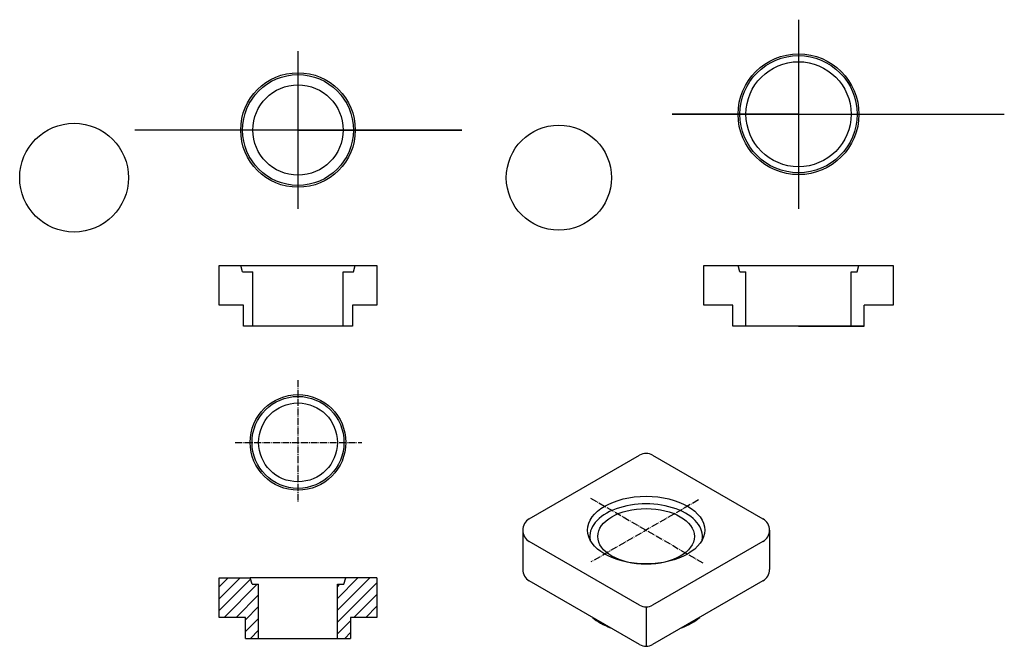
# Model space of a CAD drawing. Units: millimetres. Extents: x -18 to 1856, y -695 to 498.
import ezdxf

# ---------------------------------------------------------------- set-up
doc = ezdxf.new("R2010")
doc.units = ezdxf.units.MM
doc.linetypes.add('MODUL', pattern=[18, 13, -2, 1, -2])
for name, color, linetype in [('K09-M--', 140, 'MODUL'), ('K12--S-', 9, 'Continuous'), ('K12-B--', 250, 'Continuous')]:
    doc.layers.add(name, color=color, linetype=linetype)

msp = doc.modelspace()

# ---------------------------------------------------------------- hatches: boundary and pattern name
at = {"layer": 'K12--S-'}
h = msp.add_hatch(dxfattribs=at)
h.set_pattern_fill('ANSI31', color=256, scale=5, style=0)
h.paths.add_polyline_path([(411.3, -679.4), (436.3, -679.4), (436.3, -576.4), (423.8, -576.4), (420.3, -564.4), (361.3, -564.4), (361.3, -639.4), (411.3, -639.4)])
h.paths.add_polyline_path([(586.3, -679.4), (611.3, -679.4), (611.3, -639.4), (661.3, -639.4), (661.3, -564.4), (602.3, -564.4), (598.8, -576.4), (586.3, -576.4)])

# ---------------------------------------------------------------- linework, layer by layer
for p, q in [((1463.9, 498.2), (1463.9, 138.2)), ((511.3, 438.2), (511.3, 138.2)), ((1463.9, 318.2), (1223.5, 318.2)), ((1223.5, 318.2), (1855.5, 318.2)), ((822.8, 288.2), (200.9, 288.2)), ((511.3, 288.2), (822.8, 288.2))]:
    msp.add_line(p, q)
at = {"layer": 'K09-M--'}
for p, q in [((511.3, -188.1), (511.3, -419.4)), ((391.6, -306.4), (632.9, -306.4)), ((1068, -412.3), (1283.5, -536.7)), ((1273.4, -415.9), (1068.9, -534))]:
    msp.add_line(p, q, dxfattribs=at)
at = {"layer": 'K12-B--'}
for p, q in [((361.3, 30.1), (661.3, 30.1)), ((361.3, -44.9), (361.3, 30.1)), ((405.8, 18.1), (402.3, 30.1)), ((616.8, 18.1), (620.3, 30.1)), ((661.3, 30.1), (661.3, -44.9)), ((1283.9, 30.1), (1643.9, 30.1)), ((1283.9, -44.9), (1283.9, 30.1)), ((1352.4, 18.1), (1348.9, 30.1)), ((1575.4, 18.1), (1578.9, 30.1)), ((1643.9, 30.1), (1643.9, -44.9)), ((405.8, 18.1), (425.3, 18.1)), ((425.3, -84.9), (425.3, 18.1)), ((597.3, -84.9), (597.3, 18.1)), ((597.3, 18.1), (616.8, 18.1)), ((1352.4, 18.1), (1363.9, 18.1)), ((1363.9, -84.9), (1363.9, 18.1)), ((1563.9, -84.9), (1563.9, 18.1)), ((1563.9, 18.1), (1575.4, 18.1)), ((407.8, -44.9), (361.3, -44.9)), ((407.8, -84.9), (407.8, -44.9)), ((661.3, -44.9), (614.8, -44.9)), ((614.8, -44.9), (614.8, -84.9)), ((1338.9, -44.9), (1283.9, -44.9)), ((1338.9, -84.9), (1338.9, -44.9)), ((1643.9, -44.9), (1588.9, -44.9)), ((1588.9, -84.9), (1588.9, -44.9)), ((614.8, -84.9), (407.8, -84.9)), ((1588.9, -84.9), (1338.9, -84.9)), ((1463.9, -84.9), (1338.9, -84.9)), ((1463.9, -84.9), (1588.9, -84.9)), ((951.5, -451.8), (1161.3, -330.6)), ((1186.3, -330.6), (1396.1, -451.8)), ((939, -473.4), (939, -548.4)), ((1408.6, -473.4), (1408.6, -548.4)), ((1161.3, -616.2), (951.5, -495.1)), ((1396.1, -495.1), (1186.3, -616.2)), ((361.3, -639.4), (361.3, -564.4)), ((361.3, -564.4), (420.3, -564.4)), ((423.8, -576.4), (420.3, -564.4)), ((602.3, -564.4), (420.3, -564.4)), ((423.8, -576.4), (436.3, -576.4)), ((436.3, -679.4), (436.3, -576.4)), ((586.3, -679.4), (586.3, -576.4)), ((586.3, -576.4), (598.8, -576.4)), ((598.8, -576.4), (602.3, -564.4)), ((661.3, -564.4), (602.3, -564.4)), ((661.3, -564.4), (661.3, -639.4)), ((1161.3, -691.2), (951.5, -570.1)), ((1396.1, -570.1), (1186.3, -691.2)), ((1173.8, -619.5), (1173.8, -694.5)), ((411.3, -639.4), (361.3, -639.4)), ((411.3, -679.4), (411.3, -639.4)), ((611.3, -639.4), (611.3, -679.4)), ((661.3, -639.4), (611.3, -639.4)), ((411.3, -679.4), (436.3, -679.4)), ((436.3, -679.4), (586.3, -679.4)), ((586.3, -679.4), (611.3, -679.4))]:
    msp.add_line(p, q, dxfattribs=at)
for centre, radius in [((1463.9, 318.2), 115), ((1463.9, 318.2), 111.5), ((1463.9, 318.2), 100), ((511.3, 288.2), 109), ((511.3, 288.2), 105.5), ((511.3, 288.2), 86), ((85.2, 197.4), 103.5), ((1007.8, 197.4), 100), ((511.3, -306.4), 91), ((511.3, -306.4), 87.5), ((511.3, -306.4), 75)]:
    msp.add_circle(centre, radius, dxfattribs=at)
for centre, start, end in [((1173.8, -352.3), 60, 120), ((964, -473.4), 120, 240), ((1383.6, -473.4), 300, 60), ((964, -548.4), 180, 240), ((1383.6, -548.4), 300, 0), ((1173.8, -594.5), 240, 300), ((1173.8, -669.5), 240, 300)]:
    msp.add_arc(centre, 25, start, end, dxfattribs=at)
for centre, major_axis in [((1173.8, -473.4), (-111.5, 0)), ((1173.8, -485.4), (-91.9, 0))]:
    msp.add_ellipse(centre, major_axis=major_axis, ratio=0.57735, dxfattribs=at)
for centre, major_axis, start_param, end_param in [((1173.8, -485.4), (-107.2, 0), 3.027959, 6.396819), ((1173.8, -600.4), (-122.5, 0), 0.585063, 0.985733), ((1173.8, -600.4), (-122.5, 0), 2.15586, 2.556529)]:
    msp.add_ellipse(centre, major_axis=major_axis, ratio=0.57735, start_param=start_param, end_param=end_param, dxfattribs=at)

doc.saveas('drawing.dxf')
